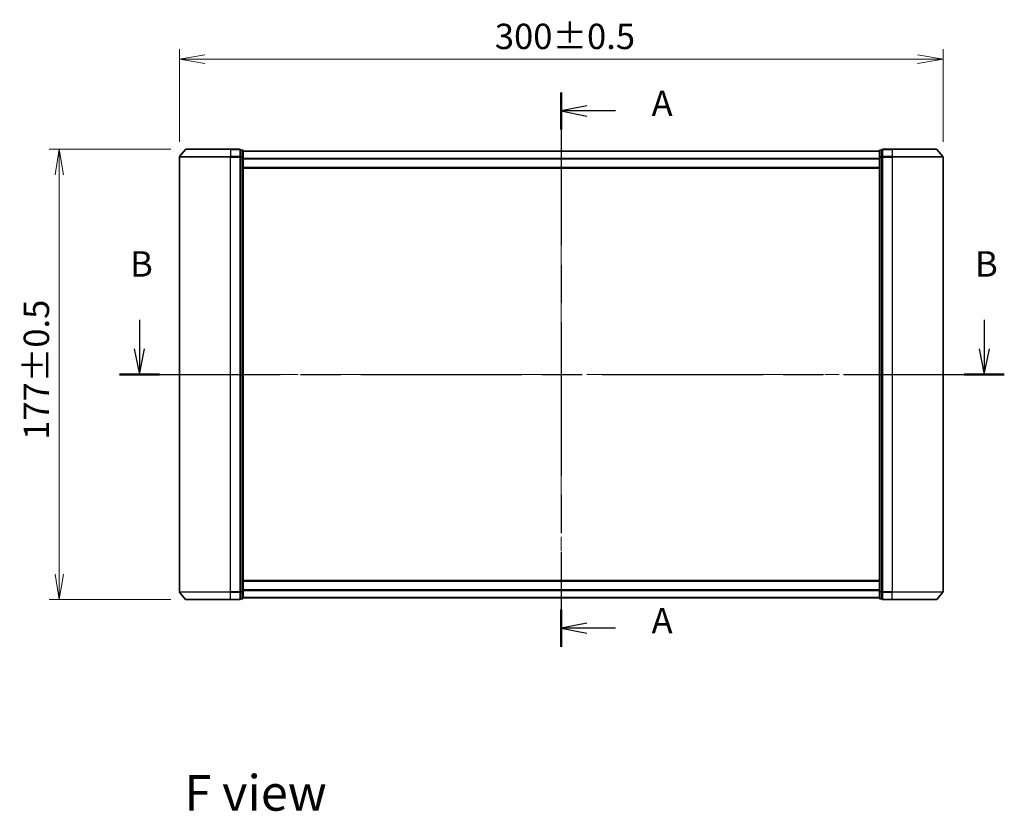
# Model space of a CAD drawing. Units: millimetres. Extents: x -929 to 6560, y 32 to 1156.
# Drawn here: x 487 to 873, y 372 to 683 of the extents above; entities that cross this region are included whole.
import ezdxf

# ---------------------------------------------------------------- set-up
doc = ezdxf.new("R2010")
doc.units = ezdxf.units.MM
doc.header["$LTSCALE"] = 4
doc.linetypes.add('CHAIN', pattern=[0.3543, 0.2362, -0.0295, 0.0591, -0.0295])
doc.layers.get('Defpoints').update_dxf_attribs({"lineweight": 25})
for name, color, linetype, lineweight in [('Centerline (ISO)', 131, 'Continuous', 18), ('Dimension (ISO)', 7, 'Continuous', 18), ('Section Line (ISO)', 7, 'CHAIN', 25), ('Symbol (ISO)', 7, 'Continuous', 18), ('Visible (ISO)', 7, 'Continuous', 35), ('Visible Narrow (ISO)', 7, 'Continuous', 25)]:
    doc.layers.add(name, color=color, linetype=linetype, lineweight=lineweight)
doc.styles.add('Note Text (TK)', font='MS PGothic.ttf')
doc.dimstyles.new('Default - Method 1b (TK)', dxfattribs={"dimscale": 4, "dimtxt": 2.5, "dimasz": 2.5, "dimexe": 1, "dimexo": 1.5, "dimgap": 1, "dimtad": 1, "dimrnd": 1e-08, "dimdsep": 46, "dimtxsty": 'Note Text (TK)', "dimblk": 'OPEN', "dimcen": 0.09, "dimdle": 5, "dimclrd": 100, "dimclre": 100, "dimclrt": 7, "dimadec": 1, "dimazin": 1, "dimtfac": 1, "dimtmove": 0, "dimatfit": 3, "dimldrblk": 'OPEN', "dimfxl": 1, "dimtolj": 1, "dimlwd": -1, "dimlwe": -1, "dimarcsym": 0})

# ---------------------------------------------------------------- blocks, each defined once
blk = doc.blocks.new('2dTransSection0')
at = {"layer": 'Section Line (ISO)', "linetype": 'CHAIN', "ltscale": 15.936859}
blk.add_line((174.849, 163.576), (174.849, 109.112), dxfattribs=at)
at = {"layer": 'Section Line (ISO)', "linetype": 'Continuous', "lineweight": 50}
for p, q in [((174.849, 163.576), (174.849, 159.929)), ((174.849, 112.758), (174.849, 109.112))]:
    blk.add_line(p, q, dxfattribs=at)
at = {"layer": 'Section Line (ISO)', "linetype": 'Continuous'}
for p, q in [((177.349, 162.253), (174.849, 161.753)), ((177.349, 161.753), (174.849, 161.753)), ((174.849, 161.753), (177.349, 161.253)), ((180.171, 161.753), (177.349, 161.753)), ((177.349, 111.435), (174.849, 110.935)), ((177.349, 110.935), (174.849, 110.935)), ((174.849, 110.935), (177.349, 110.435)), ((180.171, 110.935), (177.349, 110.935))]:
    blk.add_line(p, q, dxfattribs=at)
at = {"layer": 'Section Line (ISO)', "char_height": 2.5, "attachment_point": 7, "style": 'Note Text (TK)'}
for insert in [(183.719, 160.466), (183.719, 109.648)]:
    blk.add_mtext('A', dxfattribs=dict(at, insert=insert))
blk = doc.blocks.new('2dTransSection1')
at = {"layer": 'Section Line (ISO)', "linetype": 'Continuous'}
for p, q in [((133.414, 141.237), (133.414, 138.366)), ((216.401, 141.237), (216.401, 138.366)), ((132.914, 138.366), (133.414, 135.866)), ((133.414, 138.366), (133.414, 135.866)), ((133.414, 135.866), (133.914, 138.366)), ((215.901, 138.366), (216.401, 135.866)), ((216.401, 138.366), (216.401, 135.866)), ((216.401, 135.866), (216.901, 138.366))]:
    blk.add_line(p, q, dxfattribs=at)
at = {"layer": 'Section Line (ISO)', "linetype": 'CHAIN', "ltscale": 16.730591}
blk.add_line((131.45, 135.866), (218.365, 135.866), dxfattribs=at)
at = {"layer": 'Section Line (ISO)', "linetype": 'Continuous', "lineweight": 50}
for p, q in [((131.45, 135.866), (135.378, 135.866)), ((214.437, 135.866), (218.365, 135.866))]:
    blk.add_line(p, q, dxfattribs=at)
at = {"layer": 'Section Line (ISO)', "char_height": 2.5, "attachment_point": 7, "style": 'Note Text (TK)'}
for insert in [(132.494, 144.694), (215.482, 144.694)]:
    blk.add_mtext('B', dxfattribs=dict(at, insert=insert))
blk = doc.blocks.new('_Open')
at = {"color": 0, "linetype": 'ByBlock', "lineweight": -2}
for p, q in [((-1, 0.167), (0, 0)), ((-1, -0.167), (0, 0)), ((0, 0), (-1, 0))]:
    blk.add_line(p, q, dxfattribs=at)
blk = doc.blocks.new('*D14')
at = {"layer": 'Defpoints', "color": 0}
for p in [(849.39, 667.33), (549.39, 628.85), (849.39, 628.85)]:
    blk.add_point(p, dxfattribs=at)
at = {"layer": 'Dimension (ISO)', "color": 100}
for p, q in [((549.39, 634.85), (549.39, 671.33)), ((849.39, 634.85), (849.39, 671.33)), ((559.39, 667.33), (839.39, 667.33))]:
    blk.add_line(p, q, dxfattribs=at)
at = {"layer": 'Dimension (ISO)', "color": 100, "xscale": 10, "yscale": 10, "zscale": 10, "rotation": 180}
blk.add_blockref('_Open', (549.39, 667.33), dxfattribs=at)
at = {"layer": 'Dimension (ISO)', "color": 100, "xscale": 10, "yscale": 10, "zscale": 10}
blk.add_blockref('_Open', (849.39, 667.33), dxfattribs=at)
at = {"layer": 'Dimension (ISO)', "color": 7, "insert": (673.31, 676.31), "char_height": 10, "attachment_point": 4, "style": 'Note Text (TK)'}
blk.add_mtext('\\A1;\\fMS PGothic|b0|i0;{\\H9.9600;300±0.5}', dxfattribs=at)
blk = doc.blocks.new('*D15')
at = {"layer": 'Defpoints', "color": 0}
for p in [(502.18, 631.96), (552.03, 631.96), (552.03, 454.96)]:
    blk.add_point(p, dxfattribs=at)
at = {"layer": 'Dimension (ISO)', "color": 100}
for p, q in [((546.03, 631.96), (498.18, 631.96)), ((502.18, 464.96), (502.18, 621.96)), ((546.03, 454.96), (498.18, 454.96))]:
    blk.add_line(p, q, dxfattribs=at)
at = {"layer": 'Dimension (ISO)', "color": 100, "xscale": 10, "yscale": 10, "zscale": 10}
for p, rotation in [((502.18, 631.96), 90), ((502.18, 454.96), 270)]:
    blk.add_blockref('_Open', p, dxfattribs=dict(at, rotation=rotation))
at = {"layer": 'Dimension (ISO)', "color": 7, "insert": (493.2, 517.77), "char_height": 10, "attachment_point": 4, "rotation": 90, "style": 'Note Text (TK)'}
blk.add_mtext('\\A1;\\fMS PGothic|b0|i0;{\\H9.9600;177±0.5}', dxfattribs=at)

msp = doc.modelspace()

# ---------------------------------------------------------------- linework, layer by layer
at = {"layer": 'Centerline (ISO)', "linetype": 'CHAIN', "ltscale": 23.990969}
for p, q in [((699.3942, 641.1544), (699.3942, 445.7703)), ((539.3942, 543.4624), (859.3942, 543.4624))]:
    msp.add_line(p, q, dxfattribs=at)
at = {"layer": 'Visible (ISO)'}
for p, q in [((551.8042, 631.8544), (549.4637, 629.0458)), ((552.0347, 631.9624), (569.3942, 631.9624)), ((573.0942, 631.9624), (569.3942, 631.9624)), ((574.0942, 631.6624), (573.3942, 631.6624)), ((573.3942, 631.5544), (573.3942, 631.6624)), ((573.3942, 631.5544), (573.3942, 628.9372)), ((574.3942, 628.7451), (574.3942, 631.3624)), ((824.3942, 631.2624), (574.3942, 631.2624)), ((824.3942, 631.3624), (824.3942, 628.7451)), ((825.3942, 631.6624), (824.6942, 631.6624)), ((825.3942, 631.6624), (825.3942, 631.5544)), ((825.3942, 628.9372), (825.3942, 631.5544)), ((829.3942, 631.9624), (825.6942, 631.9624)), ((829.3942, 631.9624), (846.7536, 631.9624)), ((846.9841, 631.8544), (849.3246, 629.0458)), ((549.3942, 628.8537), (549.3942, 458.071)), ((573.3942, 628.8537), (573.3942, 628.9372)), ((573.3942, 628.7451), (573.3942, 628.8537)), ((573.3942, 628.7451), (573.3942, 458.1796)), ((574.3942, 458.1796), (574.3942, 628.7451)), ((824.3942, 628.7451), (824.3942, 458.1796)), ((825.3942, 628.9372), (825.3942, 628.8537)), ((825.3942, 628.8537), (825.3942, 628.7451)), ((825.3942, 458.1796), (825.3942, 628.7451)), ((849.3942, 458.071), (849.3942, 628.8537)), ((574.3942, 624.4624), (824.3942, 624.4624)), ((824.3942, 462.4624), (574.3942, 462.4624)), ((551.8042, 455.0703), (549.4637, 457.8789)), ((573.3942, 458.071), (573.3942, 458.1796)), ((573.3942, 457.9875), (573.3942, 458.071)), ((573.3942, 457.9875), (573.3942, 455.3703)), ((574.3942, 455.5624), (574.3942, 458.1796)), ((824.3942, 458.1796), (824.3942, 455.5624)), ((825.3942, 458.1796), (825.3942, 458.071)), ((825.3942, 458.071), (825.3942, 457.9875)), ((825.3942, 455.3703), (825.3942, 457.9875)), ((846.9841, 455.0703), (849.3246, 457.8789)), ((569.3942, 454.9624), (552.0347, 454.9624)), ((569.3942, 454.9624), (573.0942, 454.9624)), ((573.3942, 455.2624), (573.3942, 455.3703)), ((573.3942, 455.2624), (574.0942, 455.2624)), ((574.3942, 455.6624), (824.3942, 455.6624)), ((824.6942, 455.2624), (825.3942, 455.2624)), ((825.3942, 455.3703), (825.3942, 455.2624)), ((825.6942, 454.9624), (829.3942, 454.9624)), ((846.7536, 454.9624), (829.3942, 454.9624))]:
    msp.add_line(p, q, dxfattribs=at)
for centre, start, end in [((552.0347, 631.6624), 90, 140.194429), ((573.0942, 631.6624), 0, 90), ((574.0942, 631.3624), 0, 90), ((824.6942, 631.3624), 90, 180), ((825.6942, 631.6624), 90, 180), ((846.7536, 631.6624), 39.805571, 90), ((549.6942, 628.8537), 140.194429, 180), ((849.0942, 628.8537), 0, 39.805571), ((549.6942, 458.071), 180, 219.805571), ((849.0942, 458.071), 320.194429, 0), ((552.0347, 455.2624), 219.805571, 270), ((573.0942, 455.2624), 270, 0), ((574.0942, 455.5624), 270, 0), ((824.6942, 455.5624), 180, 270), ((825.6942, 455.2624), 180, 270), ((846.7536, 455.2624), 270, 320.194429)]:
    msp.add_arc(centre, 0.3, start, end, dxfattribs=at)
at = {"layer": 'Visible Narrow (ISO)'}
for p, q in [((569.3942, 631.8544), (551.8042, 631.8544)), ((569.3942, 631.8544), (569.3942, 631.9624)), ((569.3942, 631.8544), (573.0942, 631.8544)), ((569.3942, 631.8544), (569.3942, 629.0458)), ((573.0942, 631.8544), (573.0942, 631.9624)), ((573.0942, 631.8544), (573.0942, 629.0458)), ((573.3942, 631.5544), (574.0942, 631.5544)), ((574.0942, 631.5544), (574.0942, 631.6624)), ((574.0942, 631.5544), (574.0942, 628.9372)), ((574.3942, 631.1544), (824.3942, 631.1544)), ((824.6942, 631.6624), (824.6942, 631.5544)), ((824.6942, 628.9372), (824.6942, 631.5544)), ((824.6942, 631.5544), (825.3942, 631.5544)), ((825.6942, 631.9624), (825.6942, 631.8544)), ((825.6942, 631.8544), (829.3942, 631.8544)), ((825.6942, 629.0458), (825.6942, 631.8544)), ((829.3942, 631.8544), (829.3942, 631.9624)), ((846.9841, 631.8544), (829.3942, 631.8544)), ((829.3942, 631.8544), (829.3942, 629.0458)), ((569.3942, 628.8537), (549.3942, 628.8537)), ((549.4637, 629.0458), (569.3942, 629.0458)), ((573.0942, 629.0458), (569.3942, 629.0458)), ((569.3942, 629.0458), (569.3942, 628.8537)), ((569.3942, 628.8537), (573.0942, 628.8537)), ((569.3942, 458.071), (569.3942, 628.8537)), ((573.0942, 628.8537), (573.0942, 629.0458)), ((573.0942, 628.8537), (573.3942, 628.8537)), ((573.0942, 628.8537), (573.0942, 458.071)), ((574.0942, 628.9372), (573.3942, 628.9372)), ((573.3942, 628.7451), (574.0942, 628.7451)), ((574.0942, 628.7451), (574.0942, 628.9372)), ((574.0942, 628.7451), (574.3942, 628.7451)), ((574.0942, 628.7451), (574.0942, 458.1796)), ((824.3942, 628.3458), (574.3942, 628.3458)), ((574.3942, 628.1537), (824.3942, 628.1537)), ((824.3942, 628.7451), (824.6942, 628.7451)), ((824.6942, 628.9372), (824.6942, 628.7451)), ((825.3942, 628.9372), (824.6942, 628.9372)), ((824.6942, 458.1796), (824.6942, 628.7451)), ((824.6942, 628.7451), (825.3942, 628.7451)), ((825.3942, 628.8537), (825.6942, 628.8537)), ((829.3942, 629.0458), (825.6942, 629.0458)), ((825.6942, 629.0458), (825.6942, 628.8537)), ((825.6942, 628.8537), (829.3942, 628.8537)), ((825.6942, 458.071), (825.6942, 628.8537)), ((829.3942, 629.0458), (829.3942, 628.8537)), ((829.3942, 629.0458), (849.3246, 629.0458)), ((849.3942, 628.8537), (829.3942, 628.8537)), ((829.3942, 628.8537), (829.3942, 458.071)), ((824.3942, 624.7624), (574.3942, 624.7624)), ((574.3942, 462.1624), (824.3942, 462.1624)), ((549.3942, 458.071), (569.3942, 458.071)), ((569.3942, 457.8789), (549.4637, 457.8789)), ((573.0942, 458.071), (569.3942, 458.071)), ((569.3942, 457.8789), (569.3942, 458.071)), ((569.3942, 457.8789), (573.0942, 457.8789)), ((569.3942, 455.0703), (569.3942, 457.8789)), ((573.3942, 458.071), (573.0942, 458.071)), ((573.0942, 457.8789), (573.0942, 458.071)), ((573.0942, 457.8789), (573.0942, 455.0703)), ((574.0942, 458.1796), (573.3942, 458.1796)), ((573.3942, 457.9875), (574.0942, 457.9875)), ((574.3942, 458.1796), (574.0942, 458.1796)), ((574.0942, 457.9875), (574.0942, 458.1796)), ((574.0942, 457.9875), (574.0942, 455.3703)), ((824.3942, 458.771), (574.3942, 458.771)), ((574.3942, 458.5789), (824.3942, 458.5789)), ((824.6942, 458.1796), (824.3942, 458.1796)), ((824.6942, 458.1796), (824.6942, 457.9875)), ((825.3942, 458.1796), (824.6942, 458.1796)), ((824.6942, 455.3703), (824.6942, 457.9875)), ((824.6942, 457.9875), (825.3942, 457.9875)), ((825.6942, 458.071), (825.3942, 458.071)), ((829.3942, 458.071), (825.6942, 458.071)), ((825.6942, 458.071), (825.6942, 457.8789)), ((825.6942, 457.8789), (829.3942, 457.8789)), ((825.6942, 455.0703), (825.6942, 457.8789)), ((829.3942, 457.8789), (829.3942, 458.071)), ((829.3942, 458.071), (849.3942, 458.071)), ((849.3246, 457.8789), (829.3942, 457.8789)), ((829.3942, 455.0703), (829.3942, 457.8789)), ((551.8042, 455.0703), (569.3942, 455.0703)), ((573.0942, 455.0703), (569.3942, 455.0703)), ((569.3942, 455.0703), (569.3942, 454.9624)), ((573.0942, 454.9624), (573.0942, 455.0703)), ((574.0942, 455.3703), (573.3942, 455.3703)), ((574.0942, 455.2624), (574.0942, 455.3703)), ((824.3942, 455.7703), (574.3942, 455.7703)), ((824.6942, 455.3703), (824.6942, 455.2624)), ((825.3942, 455.3703), (824.6942, 455.3703)), ((829.3942, 455.0703), (825.6942, 455.0703)), ((825.6942, 455.0703), (825.6942, 454.9624)), ((829.3942, 455.0703), (829.3942, 454.9624)), ((829.3942, 455.0703), (846.9841, 455.0703))]:
    msp.add_line(p, q, dxfattribs=at)
for centre, major_axis, start_param, end_param in [((573.0942, 631.6624), (0.3, 0), 0, 1.57079633), ((574.0942, 631.3624), (0.3, 0), 0, 1.57079633), ((824.6942, 631.3624), (-0.3, 0), 4.71238898, 6.28318531), ((825.6942, 631.6624), (-0.3, 0), 4.71238898, 6.28318531), ((573.0942, 628.8537), (0.3, 0), 0, 1.57079633), ((574.0942, 628.7451), (0.3, 0), 0, 1.57079633), ((824.6942, 628.7451), (-0.3, 0), 4.71238898, 6.28318531), ((825.6942, 628.8537), (-0.3, 0), 4.71238898, 6.28318531), ((573.0942, 458.071), (0.3, 0), 4.71238898, 6.28318531), ((574.0942, 458.1796), (0.3, 0), 4.71238898, 6.28318531), ((824.6942, 458.1796), (-0.3, 0), 0, 1.57079633), ((825.6942, 458.071), (-0.3, 0), 0, 1.57079633), ((573.0942, 455.2624), (0.3, 0), 4.71238898, 6.28318531), ((574.0942, 455.5624), (0.3, 0), 4.71238898, 6.28318531), ((824.6942, 455.5624), (-0.3, 0), 0, 1.57079633), ((825.6942, 455.2624), (-0.3, 0), 0, 1.57079633)]:
    msp.add_ellipse(centre, major_axis=major_axis, ratio=0.6401844, start_param=start_param, end_param=end_param, dxfattribs=at)

# ---------------------------------------------------------------- block references
at = {"layer": 'Section Line (ISO)', "xscale": 4, "yscale": 4, "zscale": 4}
for name in ['2dTransSection0', '2dTransSection1']:
    msp.add_blockref(name, (0, 0), dxfattribs=at)

# ---------------------------------------------------------------- texts
at = {"layer": 'Symbol (ISO)', "color": 7, "insert": (551.3519, 379.0193), "char_height": 14, "attachment_point": 4, "line_spacing_factor": 1.5, "style": 'Note Text (TK)'}
msp.add_mtext('\\fMS PGothic|b0|i0;{\\H14.0000;F view}', dxfattribs=at)

# ---------------------------------------------------------------- dimensions: what is measured, and where the dimension line sits
at = {"layer": 'Dimension (ISO)', "color": 100}
for base, p1, p2, angle, picture, middle in [((849.3942, 667.3332), (549.3942, 628.8537), (849.3942, 628.8537), 180, '*D14', (699.3942, 667.3332)), ((502.1797, 631.9624), (552.0347, 454.9624), (552.0347, 631.9624), 270, '*D15', (502.1797, 543.4624))]:
    dim = msp.add_linear_dim(base=base, p1=p1, p2=p2, angle=angle, text='\\fMS PGothic|b0|i0;{\\H9.9600;<>±0.5}', dimstyle='Default - Method 1b (TK)', override={"dimgap": 1, "dimdec": 0, "dimtol": 0, "dimlim": 0, "dimtp": 0, "dimtm": 0, "dimtdec": 0, "dimtofl": 0, "dimatfit": 1}, dxfattribs=at)
    dim.commit()
    dim.dimension.update_dxf_attribs({"geometry": picture, "text_midpoint": middle, "dimtype": 160})

doc.saveas('drawing.dxf')
